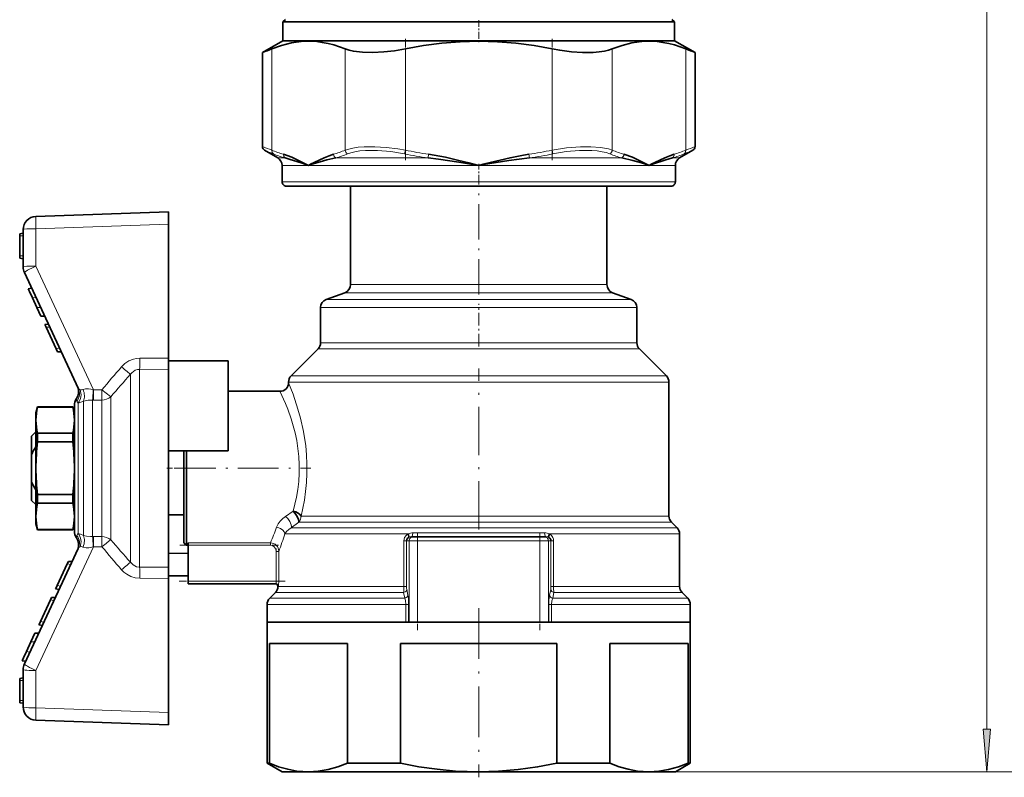
# Model space of a CAD drawing. Extents: x 0 to 420, y 0 to 297.
# Drawn here: x 268 to 326, y 73 to 118 of the extents above; entities that cross this region are included whole.
import ezdxf

# ---------------------------------------------------------------- set-up
doc = ezdxf.new("R2010")
doc.units = 0
doc.linetypes.add('DASHDOT', pattern=[18.5, 12, -3, 0.5, -3])

msp = doc.modelspace()

# ---------------------------------------------------------------- linework, layer by layer
at = {"color": 7, "lineweight": 13}
for p, q in [((324.580933, 76.134132), (324.580933, 167.90303)), ((282.753235, 115.917358), (282.753235, 109.994453)), ((287.045074, 115.917358), (287.045074, 109.994446)), ((290.566589, 115.917358), (290.566589, 109.994446)), ((299.150269, 115.917358), (299.150269, 109.994446)), ((302.671783, 115.917358), (302.671783, 109.994446)), ((306.963623, 115.917358), (306.963623, 109.994446)), ((283.53067, 109.537857), (283.108429, 109.537857)), ((291.89798, 109.537857), (286.49115, 109.537857)), ((290.566589, 109.994446), (290.522034, 109.777939)), ((291.929474, 109.754364), (291.89798, 109.537857)), ((297.818878, 109.537857), (297.787384, 109.754364)), ((303.225708, 109.537857), (297.818878, 109.537857)), ((299.150269, 109.994446), (299.194824, 109.777939)), ((306.608429, 109.537857), (306.186188, 109.537857)), ((283.358429, 109.104851), (284.899139, 109.104851)), ((284.899139, 109.104851), (294.858429, 109.104851)), ((294.858429, 109.104851), (304.817719, 109.104851)), ((306.358429, 109.104851), (304.817719, 109.104851)), ((283.358429, 108.143524), (306.358429, 108.143524)), ((268.95639, 105.402435), (268.927582, 105.402328)), ((276.708435, 105.673141), (268.95639, 105.402435)), ((268.95639, 103.219482), (268.95639, 105.402435)), ((268.008423, 104.977135), (268.208435, 104.977135)), ((268.008423, 103.81015), (268.208435, 103.81015)), ((268.425934, 103.203011), (268.420471, 103.202614)), ((268.95639, 103.219482), (272.332184, 95.980057)), ((268.463196, 102.969437), (268.468201, 102.972267)), ((294.858429, 102.130577), (287.358429, 102.130577)), ((302.358429, 102.130577), (294.858429, 102.130577)), ((268.957123, 101.388039), (268.753235, 101.352081)), ((287.029449, 101.660728), (294.858429, 101.660728)), ((294.858429, 101.660728), (302.687408, 101.660728)), ((269.011017, 100.799255), (269.231689, 100.799255)), ((285.608429, 100.793419), (294.858429, 100.793419)), ((285.937408, 101.263268), (294.858429, 101.263268)), ((294.858429, 101.263268), (303.779449, 101.263268)), ((294.858429, 100.793419), (304.108429, 100.793419)), ((269.55011, 99.643173), (269.772217, 99.640099)), ((294.858429, 98.725754), (285.608429, 98.725754)), ((304.108429, 98.725754), (294.858429, 98.725754)), ((270.143127, 98.371414), (270.339539, 98.423447)), ((285.461975, 98.3722), (294.858429, 98.3722)), ((294.858429, 98.3722), (304.254883, 98.3722)), ((275.035034, 97.825569), (276.708435, 97.831078)), ((274.48703, 96.887108), (274.48703, 91.393646)), ((276.708435, 97.181618), (275.021515, 97.173767)), ((275.021515, 97.173767), (275.021515, 91.393646)), ((283.879883, 96.790092), (294.858429, 96.790092)), ((294.858429, 96.790092), (305.836975, 96.790092)), ((283.733429, 96.436539), (294.858429, 96.436539)), ((294.858429, 96.436539), (305.983429, 96.436539)), ((271.711395, 95.997826), (271.718964, 96.001015)), ((272.304291, 95.989548), (272.332184, 95.980057)), ((272.332184, 95.980057), (272.818787, 95.979172)), ((271.357178, 95.315262), (271.327454, 95.465088)), ((271.435425, 95.209358), (271.435425, 93.572853)), ((271.73703, 95.32296), (271.73703, 91.393646)), ((272.318665, 95.381599), (272.271515, 95.381912)), ((272.271515, 95.381912), (272.271515, 91.393646)), ((272.805267, 95.381844), (272.318665, 95.381599)), ((272.805267, 91.393646), (272.805267, 95.381844)), ((273.339752, 95.572548), (273.339752, 91.393646)), ((271.435425, 93.572853), (271.435425, 91.393646)), ((271.435425, 91.393646), (271.435425, 89.214439)), ((271.73703, 91.393646), (271.73703, 87.464325)), ((272.271515, 91.393646), (272.271515, 87.405373)), ((272.805267, 87.405441), (272.805267, 91.393646)), ((273.339752, 91.393646), (273.339752, 87.214737)), ((274.48703, 91.393646), (274.48703, 85.900177)), ((275.021515, 91.393646), (275.021515, 85.613525)), ((271.435425, 89.214439), (271.435425, 87.577934)), ((283.556305, 88.581146), (283.998383, 88.880043)), ((283.890503, 87.915092), (284.328674, 88.2472)), ((284.328674, 88.2472), (296.723541, 88.2472)), ((296.876099, 88.600754), (284.465454, 88.600754)), ((296.723541, 88.2472), (296.902649, 88.2472)), ((305.983429, 88.600754), (296.876099, 88.600754)), ((296.902649, 88.2472), (306.129883, 88.2472)), ((290.719849, 87.561539), (283.51944, 87.561539)), ((283.890503, 87.915092), (296.392761, 87.915092)), ((291.01004, 87.616272), (296.411713, 87.616272)), ((296.392761, 87.915092), (296.778503, 87.915092)), ((296.411713, 87.616272), (298.706818, 87.616272)), ((296.778503, 87.915092), (306.461975, 87.915092)), ((306.608429, 87.561539), (298.997009, 87.561539)), ((271.327454, 87.322197), (271.357178, 87.472031)), ((272.271515, 87.405373), (272.318665, 87.405685)), ((272.318665, 87.405685), (272.805267, 87.405441)), ((282.67099, 87.033432), (277.858429, 87.033432)), ((282.67099, 86.888084), (282.67099, 87.033424)), ((290.479187, 84.475754), (290.479187, 87.143646)), ((290.632202, 87.143646), (290.479187, 87.143646)), ((290.632202, 84.475754), (290.632202, 87.143646)), ((290.785583, 87.143646), (290.632202, 87.143646)), ((290.785583, 82.393646), (290.785583, 87.143646)), ((290.785583, 87.143646), (291.277985, 87.143646)), ((291.277985, 87.143646), (291.277985, 87.393646)), ((298.438873, 87.143646), (291.277985, 87.143646)), ((291.277985, 82.393646), (291.277985, 87.143646)), ((298.438873, 87.143646), (298.438873, 87.393646)), ((298.438873, 87.143646), (298.931274, 87.143646)), ((298.438873, 82.393646), (298.438873, 87.143646)), ((299.084656, 87.143646), (298.931274, 87.143646)), ((298.931274, 82.393646), (298.931274, 87.143646)), ((299.237671, 87.143646), (299.084656, 87.143646)), ((299.084656, 87.143646), (299.084656, 84.475754)), ((299.237671, 87.143646), (299.237671, 84.475754)), ((272.332184, 86.807228), (268.95639, 79.567802)), ((271.718964, 86.78627), (271.711395, 86.789467)), ((272.332184, 86.807228), (272.304291, 86.797737)), ((272.818787, 86.808121), (272.332184, 86.807228)), ((282.67099, 86.888084), (277.858429, 86.888092)), ((283.01413, 84.793648), (283.01413, 86.535805)), ((283.163422, 86.535805), (283.01413, 86.535805)), ((283.163422, 84.793648), (283.163422, 86.535805)), ((270.790039, 85.803162), (270.993713, 85.766724)), ((275.021515, 85.613525), (276.708435, 85.605667)), ((276.708435, 84.956215), (275.035034, 84.961716)), ((277.858429, 84.793648), (283.01413, 84.793648)), ((283.163422, 84.793648), (283.01413, 84.793648)), ((270.405182, 84.504623), (270.201294, 84.540573)), ((282.961975, 84.1222), (290.466217, 84.1222)), ((283.108429, 84.493645), (283.138428, 84.493645)), ((290.479187, 84.475754), (283.108429, 84.475754)), ((290.530945, 83.790092), (290.466217, 84.1222)), ((290.632202, 84.475754), (290.479187, 84.475754)), ((290.714569, 83.966866), (290.647156, 84.298973)), ((299.069702, 84.298973), (299.002289, 83.966866)), ((299.237671, 84.475754), (299.084656, 84.475754)), ((299.250641, 84.1222), (299.185913, 83.790092)), ((306.608429, 84.475754), (299.237671, 84.475754)), ((299.250641, 84.1222), (306.754883, 84.1222)), ((269.810791, 83.703163), (270.014465, 83.666725)), ((282.629883, 83.790092), (290.530945, 83.790092)), ((299.185913, 83.790092), (307.086975, 83.790092)), ((282.483429, 83.436539), (290.598663, 83.436539)), ((290.75882, 83.436539), (290.598663, 83.436539)), ((290.598663, 82.393646), (290.598663, 83.436539)), ((290.75882, 82.393646), (290.75882, 83.436539)), ((298.958038, 83.436539), (298.958038, 82.393646)), ((299.118195, 83.436539), (298.958038, 83.436539)), ((299.118195, 83.436539), (299.118195, 82.393646)), ((307.233429, 83.436539), (299.118195, 83.436539)), ((269.222046, 82.440575), (269.425934, 82.404617)), ((268.881958, 81.238037), (268.661285, 81.238037)), ((268.403503, 80.685204), (268.607391, 80.649246)), ((268.420471, 79.584679), (268.425934, 79.584274)), ((268.463196, 79.817848), (268.468201, 79.815018)), ((268.95639, 79.567802), (268.95639, 77.38485)), ((268.008423, 78.977135), (268.208435, 78.977135)), ((268.008423, 77.81015), (268.208435, 77.81015)), ((268.927582, 77.384956), (268.95639, 77.38485)), ((268.95639, 77.38485), (276.708435, 77.114143)), ((304.817719, 73.643646), (341.19873, 73.643646)), ((304.817719, 73.643646), (325.580933, 73.643646))]:
    msp.add_line(p, q, dxfattribs=at)
at = {"color": 7, "lineweight": 35}
for p, q in [((283.408417, 117.493523), (283.558441, 117.643524)), ((283.408417, 116.393524), (283.408417, 117.493523)), ((294.858429, 117.493523), (283.408417, 117.493523)), ((306.308441, 117.493523), (294.858429, 117.493523)), ((306.308441, 117.493523), (306.158417, 117.643524)), ((306.308441, 117.493523), (306.308441, 116.393524)), ((282.208466, 115.700722), (283.408417, 116.393524)), ((283.408417, 116.393524), (294.858429, 116.393524)), ((294.858429, 116.393524), (306.308441, 116.393524)), ((307.508392, 115.700729), (306.308441, 116.393524)), ((282.208466, 110.201813), (282.208466, 115.700722)), ((307.508392, 110.201797), (307.508392, 115.700729)), ((283.108429, 109.537857), (282.333496, 109.985275)), ((306.608429, 109.537857), (307.383362, 109.985275)), ((283.358429, 108.143524), (283.358429, 109.104851)), ((306.358429, 109.104851), (306.358429, 108.143524)), ((283.608429, 107.893524), (306.108429, 107.893524)), ((287.358429, 102.130577), (287.358429, 107.893524)), ((302.358429, 102.130577), (302.358429, 107.893524)), ((276.708435, 106.393646), (268.95639, 106.12294)), ((276.708435, 105.673141), (276.708435, 106.393646)), ((276.708435, 97.831078), (276.708435, 105.673141)), ((268.208435, 105.137398), (268.008423, 105.102135)), ((268.008423, 105.102135), (268.008423, 105.085388)), ((268.008423, 105.085388), (268.008423, 104.977135)), ((268.008423, 104.977135), (268.008423, 103.81015)), ((268.208435, 105.348412), (268.208435, 103.165459)), ((268.008423, 103.81015), (268.008423, 103.701897)), ((268.008423, 103.701897), (268.008423, 103.68515)), ((268.208435, 103.649887), (268.008423, 103.68515)), ((268.281036, 102.837929), (271.433319, 96.07785)), ((268.500702, 101.893646), (268.70459, 101.929596)), ((268.500702, 101.893646), (268.575409, 101.73336)), ((268.575409, 101.73336), (268.753235, 101.352081)), ((285.937408, 101.263268), (287.029449, 101.660728)), ((303.779449, 101.263268), (302.687408, 101.660728)), ((268.753235, 101.352081), (269.011017, 100.799255)), ((269.011017, 100.799255), (269.246796, 100.29364)), ((285.608429, 98.725754), (285.608429, 100.793419)), ((304.108429, 98.725754), (304.108429, 100.793419)), ((269.246796, 100.29364), (269.467468, 100.29364)), ((269.683838, 99.829597), (269.47995, 99.79364)), ((269.55011, 99.643173), (269.47995, 99.793648)), ((270.143127, 98.371414), (269.55011, 99.643173)), ((270.226013, 98.193649), (270.143127, 98.371414)), ((270.446716, 98.193642), (270.226044, 98.193642)), ((283.879883, 96.790092), (285.461975, 98.3722)), ((305.836975, 96.790092), (304.254883, 98.3722)), ((276.708435, 97.181618), (276.708435, 97.831078)), ((280.208435, 97.685699), (276.708435, 97.685699)), ((280.208435, 97.685699), (280.208435, 92.41864)), ((276.708435, 97.181618), (276.708435, 92.41864)), ((283.733429, 96.393608), (283.733429, 96.436539)), ((305.983429, 88.600754), (305.983429, 96.436539)), ((280.208435, 95.893646), (283.233459, 95.893646)), ((271.208435, 95.052383), (271.208435, 93.288971)), ((269.050873, 94.988647), (268.958435, 94.643646)), ((268.958435, 94.643646), (268.958435, 94.208229)), ((269.050873, 94.976585), (269.050873, 94.988647)), ((271.115997, 94.988647), (269.050873, 94.988647)), ((269.050873, 94.976585), (271.115997, 94.976585)), ((271.115997, 94.988647), (271.115997, 94.976585)), ((271.208435, 94.643646), (271.115997, 94.988647)), ((271.208435, 94.208229), (271.208435, 94.643646)), ((268.958435, 94.208229), (268.958435, 91.393646)), ((271.208435, 91.393646), (271.208435, 94.208229)), ((268.958435, 93.518646), (268.708435, 93.268646)), ((269.050873, 92.930367), (269.050873, 93.439865)), ((269.050873, 93.439865), (271.115997, 93.439865)), ((271.115997, 93.439865), (271.115997, 92.930367)), ((268.708435, 92.184608), (268.708435, 93.268646)), ((269.050873, 92.930367), (271.115997, 92.930367)), ((271.208435, 93.288971), (271.208435, 89.498322)), ((268.708435, 92.184608), (268.708435, 90.602676)), ((276.708435, 92.41864), (280.208435, 92.41864)), ((276.708435, 91.393646), (276.708435, 92.41864)), ((277.608429, 91.393646), (277.608429, 92.41864)), ((277.758423, 92.41864), (277.758423, 91.393646)), ((268.958435, 91.393646), (268.958435, 88.579063)), ((271.208435, 88.579063), (271.208435, 91.393646)), ((276.708435, 85.605667), (276.708435, 91.393646)), ((277.608429, 87.04364), (277.608429, 91.393646)), ((277.758423, 91.393646), (277.758423, 86.893646)), ((268.708435, 89.518646), (268.708435, 90.602676)), ((269.050873, 89.347427), (269.050873, 89.856918)), ((269.050873, 89.856918), (271.115997, 89.856918)), ((271.115997, 89.856918), (271.115997, 89.347427)), ((268.958435, 89.268646), (268.708435, 89.518646)), ((269.050873, 89.347427), (271.115997, 89.347427)), ((271.208435, 89.498322), (271.208435, 87.734909)), ((268.958435, 88.579063), (268.958435, 88.143646)), ((269.050873, 87.798645), (268.958435, 88.143646)), ((271.208435, 88.143646), (271.115997, 87.798645)), ((271.208435, 88.143646), (271.208435, 88.579063)), ((276.708435, 88.66864), (277.608429, 88.66864)), ((306.461975, 87.915092), (306.129883, 88.2472)), ((269.050873, 87.810699), (271.115997, 87.810699)), ((269.050873, 87.810699), (269.050873, 87.798645)), ((271.115997, 87.798645), (269.050873, 87.798645)), ((271.115997, 87.810699), (271.115997, 87.798645)), ((306.608429, 84.475754), (306.608429, 87.561539)), ((277.758423, 86.893646), (277.608429, 87.04364)), ((277.858429, 86.888092), (277.858429, 87.033432)), ((291.031769, 87.393646), (290.92865, 87.393646)), ((291.031769, 87.393646), (291.277985, 87.393646)), ((298.438873, 87.393646), (291.277985, 87.393646)), ((298.438873, 87.393646), (298.685089, 87.393646)), ((298.788208, 87.393646), (298.685089, 87.393646)), ((271.433319, 86.709435), (268.281036, 79.949356)), ((276.708435, 86.434555), (277.858429, 86.414062)), ((277.758423, 86.893646), (277.858429, 86.893646)), ((277.858429, 84.793648), (277.858429, 86.888092)), ((270.790039, 85.803162), (270.85553, 85.943604)), ((271.076233, 85.943642), (270.85556, 85.943642)), ((270.201294, 84.540573), (270.790039, 85.803162)), ((276.708435, 84.956215), (276.708435, 85.605667)), ((277.858429, 85.101585), (276.708435, 85.101585)), ((276.708435, 77.114143), (276.708435, 84.956215)), ((277.858429, 84.643646), (277.858429, 84.793648)), ((270.109467, 84.343643), (270.136627, 84.401932)), ((270.313354, 84.307686), (270.109467, 84.343643)), ((270.136627, 84.401932), (270.201294, 84.540573)), ((277.858429, 84.643646), (282.988831, 84.643646)), ((282.629883, 83.790092), (282.961975, 84.1222)), ((283.108429, 84.475754), (283.108429, 84.493645)), ((307.086975, 83.790092), (306.754883, 84.1222)), ((269.222046, 82.440575), (269.810791, 83.703163)), ((269.810791, 83.703163), (269.876282, 83.843605)), ((269.876312, 83.843643), (270.096985, 83.843643)), ((282.483429, 82.393646), (282.483429, 83.436539)), ((307.233429, 82.393646), (307.233429, 83.436539)), ((269.157379, 82.301926), (269.222046, 82.440575)), ((290.598663, 82.393646), (282.483429, 82.393646)), ((282.483429, 82.393646), (290.598602, 82.393646)), ((282.483429, 82.393646), (282.483429, 74.148827)), ((290.598663, 82.393646), (290.75882, 82.393646)), ((290.785583, 82.393646), (290.75882, 82.393646)), ((290.785583, 82.393646), (291.277985, 82.393646)), ((298.438873, 82.393646), (291.277985, 82.393646)), ((298.438873, 82.393646), (298.931274, 82.393646)), ((298.958038, 82.393646), (298.931274, 82.393646)), ((298.958038, 82.393646), (299.118195, 82.393646)), ((299.118103, 82.393646), (301.045929, 82.393646)), ((307.233429, 82.393646), (299.118195, 82.393646)), ((301.045929, 82.393646), (307.233429, 82.393646)), ((307.233429, 82.393646), (307.233429, 74.148827)), ((269.130219, 82.243645), (269.157379, 82.301926)), ((269.130219, 82.243645), (269.334106, 82.207687)), ((268.661285, 81.238037), (268.403503, 80.685204)), ((268.897064, 81.743645), (268.661285, 81.238037)), ((269.117737, 81.743645), (268.897064, 81.743645)), ((268.225708, 80.303925), (268.403503, 80.685204)), ((282.613831, 81.143646), (282.613831, 74.148827)), ((282.613831, 81.143646), (287.184448, 81.143646)), ((287.184448, 74.148827), (287.184448, 81.143646)), ((290.287811, 81.143646), (290.287811, 74.148827)), ((290.287811, 81.143646), (299.429047, 81.143646)), ((299.429047, 74.148827), (299.429047, 81.143646)), ((302.53241, 81.143646), (302.53241, 74.148827)), ((302.53241, 81.143646), (307.103027, 81.143646)), ((307.103027, 74.148827), (307.103027, 81.143646)), ((268.15097, 80.143646), (268.225708, 80.303925)), ((268.15097, 80.143646), (268.354858, 80.107689)), ((268.208435, 79.621834), (268.208435, 77.438881)), ((268.208435, 79.137398), (268.008423, 79.102135)), ((268.008423, 79.102135), (268.008423, 79.085388)), ((268.008423, 79.085388), (268.008423, 78.977135)), ((268.008423, 78.977135), (268.008423, 77.81015)), ((268.008423, 77.81015), (268.008423, 77.701897)), ((268.008423, 77.701897), (268.008423, 77.68515)), ((268.208435, 77.649887), (268.008423, 77.68515)), ((268.95639, 76.664352), (276.708435, 76.393646)), ((276.708435, 76.393646), (276.708435, 77.114143)), ((282.483429, 74.148827), (282.613831, 74.148827)), ((282.483429, 74.148827), (283.358429, 73.643646)), ((287.184448, 74.148827), (290.287811, 74.148827)), ((301.045929, 74.148827), (299.429047, 74.148827)), ((302.53241, 74.148827), (301.045929, 74.148827)), ((307.233429, 74.148827), (306.358429, 73.643646)), ((307.103027, 74.148827), (307.233429, 74.148827)), ((283.358429, 73.643646), (284.899139, 73.643646)), ((284.899139, 73.643646), (294.858429, 73.643646)), ((294.858429, 73.643646), (304.817719, 73.643646)), ((304.817719, 73.643646), (306.358429, 73.643646))]:
    msp.add_line(p, q, dxfattribs=at)
at = {"color": 7, "linetype": 'DASHDOT', "lineweight": 13, "ltscale": 0.033007}
msp.add_line((294.858429, 117.603546), (294.858429, 116.283249), dxfattribs=at)
at = {"color": 7, "linetype": 'DASHDOT', "lineweight": 13, "ltscale": 0.177687}
for p, q in [((290.566589, 109.402161), (290.566589, 116.509659)), ((299.150269, 109.402161), (299.150269, 116.509659))]:
    msp.add_line(p, q, dxfattribs=at)
at = {"color": 7, "linetype": 'DASHDOT', "lineweight": 13, "ltscale": 0.028847}
msp.add_line((294.858429, 109.201004), (294.858429, 108.047119), dxfattribs=at)
at = {"color": 7, "linetype": 'DASHDOT', "lineweight": 13, "ltscale": 0.172888}
msp.add_line((294.858429, 101.554283), (294.858429, 108.469818), dxfattribs=at)
at = {"color": 7, "linetype": 'DASHDOT', "lineweight": 13, "ltscale": 0.06203}
msp.add_line((294.858429, 98.518982), (294.858429, 101.000183), dxfattribs=at)
at = {"color": 7, "linetype": 'DASHDOT', "lineweight": 13, "ltscale": 0.235073}
msp.add_line((294.858429, 87.817177), (294.858429, 97.220116), dxfattribs=at)
at = {"color": 7, "linetype": 'DASHDOT', "lineweight": 13, "ltscale": 0.027}
msp.add_line((276.618439, 91.393646), (277.698425, 91.393646), dxfattribs=at)
at = {"color": 7, "linetype": 'DASHDOT', "lineweight": 13, "ltscale": 0.198495}
msp.add_line((277.096771, 91.393646), (285.03656, 91.393646), dxfattribs=at)
at = {"color": 7, "linetype": 'DASHDOT', "lineweight": 13, "ltscale": 0.142508}
for p, q in [((291.277985, 87.618668), (291.277985, 81.918365)), ((298.438873, 87.618668), (298.438873, 81.918365))]:
    msp.add_line(p, q, dxfattribs=at)
at = {"color": 7, "linetype": 'DASHDOT', "lineweight": 13, "ltscale": 0.214827}
msp.add_line((290.56189, 87.143646), (299.154968, 87.143646), dxfattribs=at)
at = {"color": 7, "linetype": 'DASHDOT', "lineweight": 13, "ltscale": 0.144377}
msp.add_line((277.377167, 86.888092), (283.152252, 86.888092), dxfattribs=at)
at = {"color": 7, "linetype": 'DASHDOT', "lineweight": 13, "ltscale": 0.052272}
msp.add_line((283.01413, 86.710045), (283.01413, 84.619156), dxfattribs=at)
at = {"color": 7, "linetype": 'DASHDOT', "lineweight": 13, "ltscale": 0.154679}
msp.add_line((283.529755, 84.793648), (277.34259, 84.793648), dxfattribs=at)
at = {"color": 7, "linetype": 'DASHDOT', "lineweight": 13, "ltscale": 0.247352}
msp.add_line((294.858429, 83.218147), (294.858429, 73.324066), dxfattribs=at)
at = {"color": 7, "lineweight": 35}
for points in [[(287.045074, 115.917358), (286.38858, 116.145508), (286.049652, 116.233002), (285.709534, 116.298996), (285.384918, 116.340988), (285.060089, 116.362053), (284.479431, 116.347031), (283.900696, 116.265259), (283.325043, 116.120255), (282.753235, 115.917358)], [(294.858429, 116.36467), (293.777435, 116.335396), (292.701385, 116.248886), (291.631042, 116.108139), (290.566589, 115.917358)], [(299.150269, 115.917358), (298.091583, 116.107208), (297.024628, 116.247879), (295.952454, 116.334641), (294.858429, 116.36467)], [(306.963623, 115.917358), (306.307098, 116.145508), (305.968201, 116.233002), (305.628082, 116.298996), (305.303436, 116.340988), (304.978638, 116.362053), (304.397949, 116.347031), (303.819244, 116.265259), (303.243561, 116.120255), (302.671783, 115.917358)], [(290.566589, 115.917358), (289.936523, 115.808182), (289.311768, 115.735771), (288.667908, 115.701874), (288.064636, 115.716156), (287.526215, 115.782555), (287.270172, 115.841644), (287.045074, 115.917358)], [(302.671783, 115.917358), (302.455627, 115.844147), (302.210876, 115.786392), (301.896454, 115.738464), (301.55426, 115.710175), (300.933777, 115.704575), (300.274933, 115.747818), (299.597321, 115.836197), (299.150269, 115.917358)], [(283.434692, 109.754364), (283.926971, 109.576401), (284.317108, 109.398804), (284.89917, 109.104851)], [(283.53067, 109.537857), (283.833649, 109.457703), (284.467072, 109.252106), (284.899139, 109.104851)], [(284.899139, 109.104851), (285.040771, 109.152023), (285.578278, 109.32058), (285.982239, 109.430161), (286.49115, 109.537857)], [(284.89917, 109.104851), (285.027069, 109.170639), (285.234131, 109.276497), (285.816772, 109.553108), (286.112518, 109.671555), (286.363647, 109.754364)], [(291.89798, 109.537857), (292.499756, 109.469955), (293.69162, 109.297501), (294.858429, 109.104851)], [(291.929474, 109.754364), (292.914062, 109.576401), (293.694336, 109.398804), (294.276947, 109.25412), (294.858429, 109.104851)], [(294.858429, 109.104851), (295.114258, 109.170639), (295.528381, 109.276497), (296.693634, 109.553108), (297.285156, 109.671555), (297.787384, 109.754364)], [(294.858429, 109.104851), (295.141998, 109.152428), (296.617126, 109.387993), (297.218323, 109.470078), (297.818878, 109.537857)], [(303.225708, 109.537857), (303.877899, 109.393402), (304.372345, 109.249863), (304.817719, 109.104851)], [(303.35321, 109.754364), (303.84552, 109.576401), (304.235657, 109.398804), (304.817688, 109.104851)], [(304.817688, 109.104851), (304.945618, 109.170639), (305.152679, 109.276497), (305.735291, 109.553108), (306.031067, 109.671555), (306.282166, 109.754364)], [(304.817719, 109.104851), (304.957458, 109.152084), (305.792786, 109.430588), (306.186188, 109.537857)], [(271.433319, 96.07785), (271.375793, 96.201202), (271.37558, 96.201675), (271.400787, 96.139992)], [(284.465454, 88.600754), (284.394958, 88.693947), (284.291107, 88.772682), (284.151154, 88.839035), (283.998383, 88.880043)], [(284.328674, 88.2472), (284.334442, 88.292244), (284.316406, 88.400673), (284.237701, 88.5783), (284.120911, 88.748863), (283.998383, 88.880043)], [(290.766998, 87.352592), (290.772644, 87.36235), (290.776764, 87.390388), (290.74762, 87.502892), (290.719849, 87.561539)], [(298.94986, 87.352592), (298.944214, 87.36235), (298.940094, 87.390388), (298.969238, 87.502892), (298.997009, 87.561539)], [(290.766998, 87.352592), (290.697021, 87.29895), (290.647736, 87.223), (290.632202, 87.143646)], [(298.94986, 87.352592), (299.019836, 87.29895), (299.069122, 87.223), (299.084656, 87.143646)], [(271.400787, 86.647293), (271.375671, 86.585831), (271.433319, 86.709435)], [(282.613831, 74.148827), (283.146606, 73.945213), (283.683807, 73.790344), (284.223938, 73.689362), (284.561371, 73.655167), (284.899139, 73.643646)], [(284.899139, 73.643646), (285.475189, 73.676888), (286.048401, 73.774971), (286.618256, 73.934059), (287.184448, 74.148827)], [(290.287811, 74.148827), (291.353363, 73.945213), (292.427734, 73.790344), (293.508026, 73.689362), (294.182892, 73.655167), (294.858429, 73.643646)], [(294.858429, 73.643646), (296.010498, 73.676888), (297.156982, 73.774971), (298.296661, 73.934059), (299.429047, 74.148827)], [(302.53241, 74.148827), (303.065186, 73.945213), (303.602386, 73.790344), (304.142517, 73.689362), (304.47995, 73.655167), (304.817719, 73.643646)], [(304.817719, 73.643646), (305.393768, 73.676888), (305.96701, 73.774971), (306.536835, 73.934059), (307.103027, 74.148827)]]:
    msp.add_lwpolyline(points, dxfattribs=at)
at = {"color": 7, "lineweight": 13}
for points in [[(287.045074, 109.994446), (287.254639, 110.062683), (287.491241, 110.116959), (287.811768, 110.16468), (288.161255, 110.192673), (288.781738, 110.198166), (289.440887, 110.156815), (290.118927, 110.072189), (290.566589, 109.994446)], [(299.150269, 109.994446), (299.986908, 110.125687), (300.80542, 110.193481), (301.416626, 110.198296), (301.975861, 110.156189), (302.457794, 110.063896), (302.671783, 109.994446)], [(282.753235, 109.994453), (282.771576, 109.867462), (282.846313, 109.777946)], [(283.53067, 109.537857), (283.455627, 109.628563), (283.434692, 109.754364)], [(287.182709, 109.777939), (287.381042, 109.845856), (287.605225, 109.900093), (287.907593, 109.947701), (288.238739, 109.975899), (288.938904, 109.977623), (289.70752, 109.911957), (290.522034, 109.777939)], [(299.194824, 109.777939), (299.981659, 109.908478), (300.756927, 109.976685), (301.47052, 109.976303), (301.78775, 109.950218), (302.078979, 109.906456), (302.321442, 109.849907), (302.534149, 109.777939)], [(306.186188, 109.537857), (306.250031, 109.606583), (306.281036, 109.701584), (306.282166, 109.754364)], [(306.870514, 109.777939), (306.934601, 109.846054), (306.965057, 109.967697), (306.963623, 109.994446)], [(268.425934, 105.385963), (268.274445, 105.370239), (268.2276, 105.360359), (268.214355, 105.35508), (268.210541, 105.352402), (268.208679, 105.349739), (268.208435, 105.348412)], [(268.420471, 103.202614), (268.257233, 103.184357), (268.216675, 103.173317), (268.210968, 103.169823), (268.209351, 103.168076), (268.208435, 103.165459)], [(268.281036, 102.837929), (268.28067, 102.839165), (268.280853, 102.842094), (268.282318, 102.845619), (268.289093, 102.854431), (268.378937, 102.91964), (268.463196, 102.969437)], [(273.966064, 97.325096), (274.166687, 97.516014), (274.398804, 97.666977), (274.65564, 97.770546), (274.843414, 97.811386), (275.035034, 97.825569)], [(275.021515, 97.173767), (274.89444, 97.160789), (274.772308, 97.12104), (274.662079, 97.05854), (274.566132, 96.978226), (274.48703, 96.887108)], [(284.465454, 88.600754), (284.56897, 89.056419), (284.658356, 89.532707), (284.731903, 90.04055), (284.783447, 90.561073), (284.811035, 91.098053), (284.812286, 91.63736), (284.787109, 92.176926), (284.73642, 92.709167), (284.605591, 93.548096), (284.428925, 94.331528), (284.284576, 94.849297), (283.995087, 95.71991), (283.733429, 96.393608)], [(271.433319, 96.07785), (271.487274, 96.013397), (271.543915, 95.986511)], [(271.718964, 96.001015), (271.862091, 96.040352), (272.028259, 96.047279), (272.165802, 96.028503), (272.304291, 95.989548)], [(272.818787, 95.979172), (273.311768, 95.592491), (273.339752, 95.572548)], [(283.998383, 88.880043), (284.10553, 89.286194), (284.197845, 89.708115), (284.274719, 90.161545), (284.328918, 90.624969), (284.358795, 91.106331), (284.361084, 91.590637), (284.335968, 92.077202), (284.284271, 92.557709), (284.210205, 93.01458), (284.116119, 93.457001), (284.005341, 93.882614), (283.881683, 94.288673), (283.684753, 94.845657), (283.553894, 95.175339), (283.233459, 95.893608)], [(271.73703, 95.32296), (271.588013, 95.253334), (271.435425, 95.209358)], [(272.271515, 95.381912), (272.015076, 95.371048), (271.73703, 95.32296)], [(283.036957, 87.944748), (283.127838, 88.135948), (283.246002, 88.302429), (283.396667, 88.457489), (283.556305, 88.581146)], [(283.890503, 87.915092), (283.902435, 87.991875), (283.889343, 88.083397), (283.810974, 88.273293), (283.686005, 88.452881), (283.556305, 88.581146)], [(271.435425, 87.577934), (271.571136, 87.540359), (271.73703, 87.464325)], [(283.51944, 87.561539), (283.477234, 87.670067), (283.402496, 87.767494), (283.267548, 87.868706), (283.106689, 87.93148), (283.036957, 87.944748)], [(283.51944, 87.561539), (283.614258, 87.688377), (283.743347, 87.812485), (283.890503, 87.915092)], [(290.719849, 87.561539), (290.606079, 87.467041), (290.523193, 87.342331), (290.490479, 87.245735), (290.479187, 87.143646)], [(291.01004, 87.616272), (290.992188, 87.485886), (290.97287, 87.433228), (290.950928, 87.40313), (290.938568, 87.395508), (290.92865, 87.393646)], [(298.788208, 87.393646), (298.777527, 87.395813), (298.757233, 87.412224), (298.742615, 87.435989), (298.720978, 87.50087), (298.706818, 87.616272)], [(298.997009, 87.561539), (299.110779, 87.467041), (299.193665, 87.342331), (299.226379, 87.245735), (299.237671, 87.143646)], [(271.73703, 87.464325), (271.912842, 87.430634), (272.144257, 87.405724), (272.271515, 87.405373)], [(271.543915, 86.800774), (271.4664, 86.756973), (271.433319, 86.709435)], [(272.304291, 86.797737), (272.048828, 86.741516), (271.897217, 86.742455), (271.718964, 86.78627)], [(283.01413, 86.53582), (282.999756, 86.637505), (282.957336, 86.73101), (282.891479, 86.806511), (282.806641, 86.859863), (282.67099, 86.888084)], [(274.48703, 85.900177), (274.646027, 85.740288), (274.841492, 85.640259), (275.021515, 85.613525)], [(275.035034, 84.961716), (274.765594, 84.989487), (274.506927, 85.069481), (274.268097, 85.197578), (274.108368, 85.319969), (273.966064, 85.462196)], [(282.988831, 84.643646), (282.990112, 84.643913), (282.992798, 84.646072), (282.995514, 84.650337), (283.000763, 84.664497), (283.01413, 84.793648)], [(283.138428, 84.493645), (283.139069, 84.493774), (283.140289, 84.494781), (283.141541, 84.496758), (283.144012, 84.503319), (283.153931, 84.566811), (283.163422, 84.793648)], [(290.647156, 84.298973), (290.607117, 84.212029), (290.557068, 84.165703), (290.466217, 84.1222)], [(299.250641, 84.1222), (299.127228, 84.192795), (299.07431, 84.277954), (299.069702, 84.298973)], [(290.714569, 83.966866), (290.673859, 83.879539), (290.623047, 83.833229), (290.530945, 83.790092)], [(290.598663, 83.436539), (290.571777, 83.671364), (290.530945, 83.790092)], [(290.75882, 83.436539), (290.741791, 83.782661), (290.714569, 83.966866)], [(299.002289, 83.966866), (298.96579, 83.673859), (298.958038, 83.436539)], [(299.185913, 83.790092), (299.118225, 83.818016), (299.06073, 83.860352), (299.006927, 83.945915), (299.002289, 83.966866)], [(299.185913, 83.790092), (299.140198, 83.650017), (299.118195, 83.436539)], [(268.208435, 79.621834), (268.208588, 79.620705), (268.209961, 79.618439), (268.212677, 79.61618), (268.222198, 79.611687), (268.326965, 79.593094), (268.420471, 79.584679)], [(268.208435, 77.438881), (268.209259, 77.436378), (268.210754, 77.434708), (268.215942, 77.431374), (268.229248, 77.42643), (268.425934, 77.401321)], [(268.95639, 76.664352), (268.955872, 76.664536), (268.954865, 76.665901), (268.953888, 76.668678), (268.952087, 76.678696), (268.946838, 76.804588), (268.95639, 77.38485)]]:
    msp.add_lwpolyline(points, dxfattribs=at)
msp.add_lwpolyline([(324.363037, 76.134132), (324.580933, 73.643646), (324.798798, 76.134132)], close=True, dxfattribs=at)
at = {"color": 7, "lineweight": 35}
for centre, radius, start, end in [((261.401062, 168.820389), 57.049497, 291.390661, 291.979471), ((328.16806, 168.448685), 56.649529, 248.018352, 248.611315), ((282.458527, 110.20182), 0.250046, 180.001675, 239.996732), ((307.258392, 110.201782), 0.249989, 299.993585, 0.001256), ((282.858429, 109.104851), 0.5, 0, 60.000002), ((306.858429, 109.104851), 0.5, 120.000003, 180.000005), ((283.608398, 108.143494), 0.249946, 179.992109, 270.007893), ((306.108459, 108.143494), 0.249946, 269.992109, 0.007892), ((268.983429, 105.348412), 0.775, 91.999998, 180.000005), ((268.983429, 103.165459), 0.775, 180.000005, 205.000004), ((286.858429, 102.130577), 0.5, 290, 360), ((302.858429, 102.130577), 0.5, 180.000005, 250.000001), ((286.108429, 100.793419), 0.5, 109.999999, 180.000005), ((303.608429, 100.793419), 0.5, 0, 70), ((285.108429, 98.725754), 0.5, 314.999999, 360), ((304.608429, 98.725754), 0.5, 179.999995, 225), ((284.233429, 96.436539), 0.5, 135, 179.999995), ((305.483429, 96.436539), 0.5, 0, 45.000001), ((283.233551, 96.393524), 0.499874, 269.990743, 0.009433), ((270.671478, 95.877792), 0.775, 327.823833, 19.774477), ((271.983429, 95.052383), 0.775, 147.823831, 180.000005), ((272.363403, 94.185295), 3.405352, 166.564996, 179.61414), ((267.802399, 94.185181), 3.406414, 0.387648, 13.432706), ((272.362976, 94.231117), 3.404944, 180.385218, 193.43592), ((267.803864, 94.231117), 3.404944, 346.564078, 359.614788), ((282.329529, 91.355438), 13.371403, 173.235959, 179.836285), ((257.83316, 91.355217), 13.375579, 0.164622, 6.762887), ((272.25705, 90.634567), 3.872579, 148.401364, 156.404283), ((282.327911, 91.43177), 13.369801, 180.163387, 186.764505), ((257.838928, 91.43177), 13.369801, 353.23549, 359.836609), ((272.25705, 92.152718), 3.872579, 203.595717, 211.598636), ((272.363403, 88.556129), 3.405352, 166.564996, 179.61414), ((267.802399, 88.556015), 3.406414, 0.387648, 13.432706), ((272.362976, 88.601952), 3.404944, 180.385218, 193.43592), ((267.803864, 88.601952), 3.404944, 346.564078, 359.614788), ((306.483429, 88.600754), 0.5, 179.999995, 224.999972), ((271.983429, 87.734909), 0.775, 179.999995, 212.176169), ((306.108429, 87.561539), 0.5, 0, 44.999977), ((270.671478, 86.909492), 0.775, 340.225525, 32.176167), ((282.958435, 84.49366), 0.149979, 359.995162, 90.004838), ((282.608429, 84.475754), 0.5, 315.000023, 360), ((307.108429, 84.475754), 0.5, 179.999995, 224.999972), ((282.983429, 83.436539), 0.5, 135.000028, 179.999995), ((306.733429, 83.436539), 0.5, 0, 44.999977), ((268.983429, 79.621834), 0.775, 154.999996, 180.000005), ((268.983429, 77.438881), 0.775, 179.999995, 268.000002)]:
    msp.add_arc(centre, radius, start, end, dxfattribs=at)
at = {"color": 7, "lineweight": 13}
for centre, radius, start, end in [((254.845917, 37.453461), 77.723999, 68.957706, 69.387407), ((328.653809, 53.823112), 60.213654, 110.559084, 111.113743), ((262.244385, 59.555168), 54.284138, 67.696006, 68.279864), ((285.329803, 116.215714), 6.73362, 247.502782, 253.653422), ((285.415802, 116.002083), 6.733572, 247.567894, 253.741996), ((284.468506, 116.215714), 6.733622, 286.34658, 292.497145), ((286.64151, 109.771194), 0.278064, 183.465524, 237.198704), ((284.571411, 116.179146), 6.91326, 286.122488, 292.192594), ((287.3284, 110.021729), 0.284403, 185.50051, 239.139857), ((295.338409, 133.307266), 24.017158, 258.431597, 261.764114), ((295.350861, 133.15387), 23.648363, 258.328078, 261.681394), ((294.366028, 133.153778), 23.648272, 278.318601, 281.671937), ((294.378448, 133.307251), 24.01713, 278.235881, 281.568405), ((305.145447, 116.179115), 6.913229, 247.807388, 253.87752), ((302.388458, 110.021729), 0.284403, 300.860145, 354.499489), ((305.248322, 116.215652), 6.733556, 247.502802, 253.653429), ((303.075348, 109.771194), 0.278064, 302.801298, 356.534473), ((304.301056, 116.002075), 6.733566, 286.258006, 292.432039), ((304.387054, 116.215714), 6.733622, 286.34658, 292.497145), ((327.444336, 59.623711), 54.210049, 111.719321, 112.303978), ((268.930328, 97.424675), 7.977463, 90.019571, 93.62505), ((268.936768, 95.050491), 8.168788, 89.862381, 93.585346), ((272.107147, 96.374939), 7.534671, 114.718122, 118.88018), ((310.791656, 64.757088), 49.160724, 138.510936, 140.572246), ((319.042938, 56.827751), 59.91628, 138.041907, 139.71044), ((270.747192, 95.761932), 0.755687, 323.786638, 24.722981), ((271.612091, 96.207344), 0.231464, 252.84175, 295.357683), ((259.07663, 95.965881), 13.255247, 357.473558, 0.06127), ((259.529175, 95.96701), 13.289311, 357.476217, 0.052426), ((271.503967, 95.342361), 0.149331, 190.461044, 242.735378), ((283.946716, 88.59761), 0.518575, 317.465571, 0.346627), ((271.506561, 87.443161), 0.152196, 117.828358, 169.061785), ((270.057709, 92.629906), 13.799017, 336.073308, 340.151773), ((267.434479, 92.572411), 16.847452, 339.003693, 342.69687), ((291.003906, 86.847931), 0.768217, 89.541348, 111.704342), ((298.712952, 86.847923), 0.768224, 68.295738, 90.45852), ((270.747192, 87.02536), 0.755687, 335.27701, 36.213366), ((259.07663, 86.821404), 13.255247, 359.93873, 2.526442), ((259.507721, 86.819702), 13.310776, 359.950138, 2.522194), ((319.035095, 125.952728), 59.905894, 220.289437, 221.958271), ((282.665436, 86.536217), 0.497509, 359.952582, 89.358456), ((290.927307, 87.059372), 0.334229, 89.770372, 118.667775), ((298.789551, 87.059372), 0.334229, 61.332223, 90.229627), ((271.612091, 86.579956), 0.231456, 64.641771, 107.159309), ((310.791626, 118.03019), 49.160709, 219.427754, 221.489064), ((282.988617, 84.493889), 0.149776, 359.907628, 89.923163), ((286.13147, 84.453857), 4.34762, 355.624706, 0.288496), ((291.573334, 84.463959), 0.940999, 179.282343, 190.100643), ((298.143982, 84.463928), 0.940535, 349.896363, 0.720018), ((303.585541, 84.453728), 4.347762, 179.70979, 184.37342), ((268.93689, 87.73967), 8.171657, 266.414934, 270.136594), ((272.110107, 86.418152), 7.541196, 241.121322, 245.279774), ((268.930328, 85.36261), 7.977463, 266.37495, 269.980429)]:
    msp.add_arc(centre, radius, start, end, dxfattribs=at)
for centre, major_axis, ratio, start_param, end_param in [((268.983429, 105.348412), (0.027039, -0.774521), 0.032527, 3.141592654, 4.641439985), ((275.007965, 97.879593), (0.002655, -0.774994), 0.034746, 0.425558913, 1.500908178), ((273.939026, 97.37912), (0.581635, -0.512177), 0.029332, 4.784718803, 5.966394874), ((270.887451, 95.706421), (0.050415, -0.773346), 0.912434, 0.814794446, 1.881313741), ((271.189026, 95.800583), (0.345367, -0.693787), 0.71872, 0.521987949, 1.49817571), ((272.257965, 96.034561), (-0.014221, -0.774872), 0.060912, 0.570433552, 1.513786401), ((272.791748, 96.033195), (0.774994, 0), 0.840588, 4.729842272, 5.497787143), ((270.887421, 87.080864), (-0.050446, -0.773361), 0.912449, 1.260321978, 2.326822902), ((271.189026, 86.986702), (-0.345367, -0.693787), 0.718721, 1.643417112, 2.619604824), ((272.257965, 86.752724), (0.014221, -0.774872), 0.060912, 1.627806186, 2.5711591), ((272.791443, 86.753464), (0.775452, 0.000854), 0.840909, 0.784480509, 1.552019679), ((272.791748, 86.754089), (0.599792, 0.490768), 0.031935, 0.393272057, 1.499577463), ((291.031769, 87.143646), (0, 0.25), 0.984808, 0, 1.570796327), ((298.685089, 87.143646), (0, -0.25), 0.984808, 1.570796327, 3.141592654), ((273.939026, 85.408165), (0.581635, 0.512177), 0.029332, 0.316791412, 1.498469483), ((275.007965, 84.907692), (-0.002655, -0.774994), 0.034746, 1.640685881, 2.716034001), ((268.983429, 79.621834), (0.702393, -0.32753), 0.077932, 3.141592654, 3.915369607)]:
    msp.add_ellipse(centre, major_axis=major_axis, ratio=ratio, start_param=start_param, end_param=end_param, dxfattribs=at)
msp.add_solid([(324.363037, 76.134132), (324.580933, 73.643646), (324.363037, 76.134132), (324.798798, 76.134132)], dxfattribs=at)

doc.saveas('drawing.dxf')
